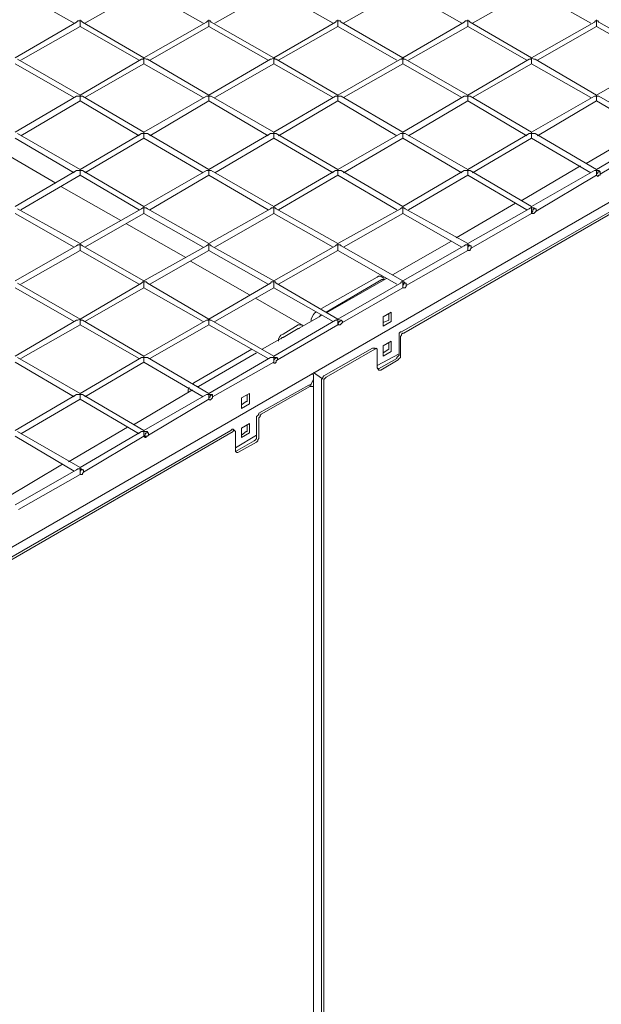
# Model space of a CAD drawing. Extents: x 6973 to 19221, y 1530 to 9454.
# Drawn here: x 11483 to 11836, y 6536 to 7134 of the extents above; entities that cross this region are included whole.
import ezdxf

# ---------------------------------------------------------------- set-up
doc = ezdxf.new("R2010")
doc.units = 0
doc.layers.add('Layer 1', color=7, linetype='Continuous', lineweight=0)

msp = doc.modelspace()

# ---------------------------------------------------------------- linework, layer by layer
at = {"layer": 'Layer 1', "color": 0, "lineweight": 9}
for p, q in [((10932.23, 6498.66), (12391.32, 7341.1)), ((12341.93, 7306.53), (11714.69, 6944.58)), ((12342.64, 7305.82), (11716.1, 6943.87)), ((11515.73, 7132.25), (11479.74, 7152.71)), ((11558.06, 7152.71), (11522.08, 7132.25)), ((11594.04, 7132.25), (11558.06, 7152.71)), ((11637.08, 7152.71), (11601.1, 7132.25)), ((11673.07, 7132.25), (11637.08, 7152.71)), ((11715.4, 7152.71), (11679.42, 7132.25)), ((11751.38, 7132.25), (11715.4, 7152.71)), ((11793.72, 7152.71), (11757.73, 7132.25)), ((11829.7, 7132.25), (11793.72, 7152.71)), ((11517.14, 7132.96), (11479.74, 7111.09)), ((11519.26, 7130.14), (11483.27, 7109.68)), ((11555.24, 7109.68), (11519.26, 7130.14)), ((11558.06, 7111.09), (11520.67, 7132.96)), ((11596.16, 7132.96), (11558.06, 7111.09)), ((11597.57, 7130.14), (11561.59, 7109.68)), ((11597.57, 7133.66), (11597.57, 7130.14)), ((11633.56, 7109.68), (11597.57, 7130.14)), ((11637.08, 7111.09), (11598.98, 7132.96)), ((11674.48, 7132.96), (11637.08, 7111.09)), ((11675.89, 7130.14), (11639.91, 7109.68)), ((11675.89, 7133.66), (11675.89, 7130.14)), ((11711.87, 7109.68), (11675.89, 7130.14)), ((11715.4, 7111.09), (11678.01, 7132.96)), ((11752.79, 7132.96), (11715.4, 7111.09)), ((11754.91, 7130.14), (11718.93, 7109.68)), ((11790.89, 7109.68), (11754.91, 7130.14)), ((11793.72, 7111.09), (11756.32, 7132.96)), ((11831.82, 7132.96), (11793.72, 7111.09)), ((11833.23, 7130.14), (11797.24, 7109.68)), ((11833.23, 7133.66), (11833.23, 7130.14)), ((11869.21, 7109.68), (11833.23, 7130.14)), ((11872.74, 7111.09), (11834.64, 7132.96)), ((11515.73, 7087.1), (11479.74, 7107.56)), ((11519.26, 7088.51), (11481.16, 7110.38)), ((11556.65, 7110.38), (11519.26, 7088.51)), ((11558.06, 7107.56), (11522.08, 7087.1)), ((11558.06, 7107.56), (11558.06, 7111.09)), ((11594.04, 7087.1), (11558.06, 7107.56)), ((11597.57, 7088.51), (11560.18, 7110.38)), ((11634.97, 7110.38), (11597.57, 7088.51)), ((11637.08, 7107.56), (11601.1, 7087.1)), ((11637.08, 7111.09), (11637.08, 7107.56)), ((11673.07, 7087.1), (11637.08, 7107.56)), ((11675.89, 7088.51), (11638.49, 7110.38)), ((11713.99, 7110.38), (11675.89, 7088.51)), ((11715.4, 7107.56), (11679.42, 7087.1)), ((11715.4, 7111.09), (11715.4, 7107.56)), ((11751.38, 7087.1), (11715.4, 7107.56)), ((11754.91, 7088.51), (11716.81, 7110.38)), ((11792.31, 7110.38), (11754.91, 7088.51)), ((11793.72, 7107.56), (11757.73, 7087.1)), ((11793.72, 7107.56), (11793.72, 7111.09)), ((11829.7, 7087.1), (11793.72, 7107.56)), ((11833.23, 7088.51), (11795.83, 7110.38)), ((11870.62, 7110.38), (11833.23, 7088.51)), ((11517.14, 7087.8), (11479.74, 7065.93)), ((11519.26, 7084.98), (11483.27, 7063.82)), ((11519.26, 7087.8), (11519.26, 7084.98)), ((11555.24, 7063.82), (11519.26, 7084.98)), ((11558.06, 7065.93), (11520.67, 7087.8)), ((11596.16, 7087.8), (11558.06, 7065.93)), ((11597.57, 7084.98), (11561.59, 7063.82)), ((11633.56, 7063.82), (11597.57, 7084.98)), ((11637.08, 7065.93), (11598.98, 7087.8)), ((11674.48, 7087.8), (11637.08, 7065.93)), ((11675.89, 7084.98), (11639.91, 7063.82)), ((11675.89, 7087.8), (11675.89, 7084.98)), ((11711.87, 7063.82), (11675.89, 7084.98)), ((11715.4, 7065.93), (11678.01, 7087.8)), ((11752.79, 7087.8), (11715.4, 7065.93)), ((11754.91, 7084.98), (11718.93, 7063.82)), ((11754.91, 7087.8), (11754.91, 7084.98)), ((11790.89, 7063.82), (11754.91, 7084.98)), ((11793.72, 7065.93), (11756.32, 7087.8)), ((11831.82, 7087.8), (11793.72, 7065.93)), ((11833.23, 7084.98), (11797.24, 7063.82)), ((11869.21, 7063.82), (11833.23, 7084.98)), ((11872.74, 7065.93), (11834.64, 7087.8)), ((11519.26, 7043.35), (11481.16, 7065.23)), ((11556.65, 7065.23), (11519.26, 7043.35)), ((11558.06, 7065.23), (11558.06, 7062.4)), ((11597.57, 7043.35), (11560.18, 7065.23)), ((11634.97, 7065.23), (11597.57, 7043.35)), ((11675.89, 7043.35), (11638.49, 7065.23)), ((11713.99, 7065.23), (11675.89, 7043.35)), ((11715.4, 7065.23), (11715.4, 7062.4)), ((11754.91, 7043.35), (11716.81, 7065.23)), ((11792.31, 7065.23), (11754.91, 7043.35)), ((11793.72, 7065.23), (11793.72, 7062.4)), ((11833.23, 7043.35), (11795.83, 7065.23)), ((11826.88, 7046.88), (11862.86, 7068.05)), ((11870.62, 7065.23), (11833.23, 7043.35)), ((11515.73, 7041.24), (11479.74, 7062.4)), ((11558.06, 7062.4), (11522.08, 7041.24)), ((11594.04, 7041.24), (11558.06, 7062.4)), ((11637.08, 7062.4), (11601.1, 7041.24)), ((11673.07, 7041.24), (11637.08, 7062.4)), ((11715.4, 7062.4), (11679.42, 7041.24)), ((11751.38, 7041.24), (11715.4, 7062.4)), ((11793.72, 7062.4), (11757.73, 7041.24)), ((11829.7, 7041.24), (11793.72, 7062.4)), ((11872.74, 7062.4), (11835.34, 7040.53)), ((11504.44, 7034.89), (11468.46, 7056.05)), ((11517.14, 7042.65), (11479.74, 7020.78)), ((11519.26, 7042.65), (11519.26, 7039.83)), ((11558.06, 7020.78), (11520.67, 7042.65)), ((11596.16, 7042.65), (11558.06, 7020.78)), ((11597.57, 7042.65), (11597.57, 7039.83)), ((11637.08, 7020.78), (11598.98, 7042.65)), ((11674.48, 7042.65), (11637.08, 7020.78)), ((11715.4, 7020.78), (11678.01, 7042.65)), ((11752.79, 7042.65), (11715.4, 7020.78)), ((11754.91, 7042.65), (11754.91, 7039.83)), ((11793.72, 7020.78), (11756.32, 7042.65)), ((11787.37, 7024.3), (11823.35, 7045.47)), ((11831.82, 7042.65), (11793.72, 7020.78)), ((11833.23, 7042.65), (11833.23, 7043.35)), ((11833.23, 7042.65), (11833.23, 7039.83)), ((11835.34, 7041.94), (11834.64, 7042.65)), ((11519.26, 7039.83), (11483.27, 7018.66)), ((11555.24, 7018.66), (11519.26, 7039.83)), ((11597.57, 7039.83), (11561.59, 7018.66)), ((11633.56, 7018.66), (11597.57, 7039.83)), ((11675.89, 7039.83), (11639.91, 7018.66)), ((11711.87, 7018.66), (11675.89, 7039.83)), ((11754.91, 7039.83), (11718.93, 7018.66)), ((11790.89, 7018.66), (11754.91, 7039.83)), ((11833.23, 7039.83), (11796.54, 7017.95)), ((11833.23, 7039.83), (11833.23, 7039.83)), ((11833.93, 7039.12), (11833.23, 7039.83)), ((11543.95, 7012.31), (11507.97, 7032.77)), ((11747.86, 7001.73), (11783.84, 7022.89)), ((11515.73, 6996.08), (11479.74, 7016.54)), ((11519.26, 6998.2), (11481.16, 7019.36)), ((11556.65, 7019.36), (11519.26, 6998.2)), ((11558.06, 7016.54), (11522.08, 6996.08)), ((11558.06, 7020.07), (11558.06, 7016.54)), ((11594.04, 6996.08), (11558.06, 7016.54)), ((11597.57, 6998.2), (11560.18, 7019.36)), ((11634.97, 7019.36), (11597.57, 6998.2)), ((11637.08, 7016.54), (11601.1, 6996.08)), ((11637.08, 7020.07), (11637.08, 7016.54)), ((11673.07, 6996.08), (11637.08, 7016.54)), ((11675.89, 6998.2), (11638.49, 7019.36)), ((11713.99, 7019.36), (11675.89, 6998.2)), ((11715.4, 7016.54), (11679.42, 6996.08)), ((11751.38, 6996.08), (11715.4, 7016.54)), ((11754.91, 6998.2), (11716.81, 7019.36)), ((11792.31, 7019.36), (11754.91, 6998.2)), ((11793.72, 7016.54), (11757.03, 6995.38)), ((11793.72, 7020.07), (11793.72, 7020.78)), ((11793.72, 7020.07), (11793.72, 7017.25)), ((11793.72, 7017.25), (11793.72, 7016.54)), ((11794.42, 7016.54), (11793.72, 7016.54)), ((11795.83, 7019.36), (11795.83, 7019.36)), ((11583.46, 6989.73), (11547.48, 7010.19)), ((11709.05, 6979.15), (11745.03, 6999.61)), ((11517.14, 6996.79), (11479.74, 6975.62)), ((11519.26, 6993.96), (11483.27, 6973.5)), ((11555.24, 6973.5), (11519.26, 6993.96)), ((11558.06, 6975.62), (11520.67, 6996.79)), ((11596.16, 6996.79), (11558.06, 6975.62)), ((11597.57, 6993.96), (11561.59, 6973.5)), ((11597.57, 6997.49), (11597.57, 6993.96)), ((11633.56, 6973.5), (11597.57, 6993.96)), ((11637.08, 6975.62), (11598.98, 6996.79)), ((11674.48, 6996.79), (11637.08, 6975.62)), ((11675.89, 6993.96), (11639.91, 6973.5)), ((11675.89, 6997.49), (11675.89, 6993.96)), ((11711.87, 6973.5), (11675.89, 6993.96)), ((11715.4, 6975.62), (11678.01, 6996.79)), ((11752.79, 6996.79), (11715.4, 6975.62)), ((11754.91, 6993.96), (11717.52, 6972.8)), ((11754.91, 6997.49), (11754.91, 6998.2)), ((11754.91, 6994.67), (11754.91, 6993.96)), ((11754.91, 6993.96), (11754.91, 6993.96)), ((11757.03, 6996.79), (11756.32, 6996.79)), ((11622.27, 6967.15), (11586.28, 6987.61)), ((11637.08, 6974.91), (11637.08, 6971.39)), ((11699.88, 6977.74), (11666.01, 6958.69)), ((11668.83, 6956.57), (11702.7, 6976.33)), ((11669.54, 6956.57), (11705.52, 6977.03)), ((11704.11, 6977.03), (11701.99, 6978.44)), ((11715.4, 6974.91), (11715.4, 6975.62)), ((11715.4, 6974.91), (11715.4, 6972.09)), ((11515.73, 6950.93), (11479.74, 6971.39)), ((11519.26, 6952.34), (11481.16, 6974.21)), ((11556.65, 6974.21), (11519.26, 6952.34)), ((11558.06, 6971.39), (11522.08, 6950.93)), ((11594.04, 6950.93), (11558.06, 6971.39)), ((11597.57, 6952.34), (11560.18, 6974.21)), ((11634.97, 6974.21), (11597.57, 6952.34)), ((11637.08, 6971.39), (11601.1, 6950.93)), ((11673.07, 6950.93), (11637.08, 6971.39)), ((11675.89, 6952.34), (11638.49, 6974.21)), ((11713.99, 6974.21), (11675.89, 6952.34)), ((11715.4, 6971.39), (11678.71, 6950.22)), ((11715.4, 6972.09), (11715.4, 6971.39)), ((11716.11, 6971.39), (11715.4, 6971.39)), ((11717.52, 6974.21), (11716.81, 6974.21)), ((11654.02, 6948.81), (11625.79, 6965.04)), ((11703.41, 6953.75), (11708.34, 6956.57)), ((11708.34, 6956.57), (11708.34, 6950.93)), ((11708.34, 6956.57), (11708.34, 6956.57)), ((11517.14, 6951.63), (11479.74, 6929.76)), ((11519.26, 6952.34), (11519.26, 6948.81)), ((11558.06, 6929.76), (11520.67, 6951.63)), ((11596.16, 6951.63), (11558.06, 6929.76)), ((11597.57, 6948.81), (11597.57, 6952.34)), ((11637.08, 6929.76), (11598.98, 6951.63)), ((11630.03, 6933.99), (11666.01, 6954.45)), ((11674.48, 6951.63), (11637.08, 6929.76)), ((11675.89, 6952.34), (11675.89, 6949.51)), ((11675.89, 6952.34), (11675.89, 6952.34)), ((11678.01, 6951.63), (11678.01, 6951.63)), ((11703.41, 6953.75), (11703.41, 6953.75)), ((11703.41, 6948.1), (11703.41, 6953.75)), ((11703.41, 6950.22), (11706.93, 6951.63)), ((11708.34, 6950.93), (11703.41, 6948.1)), ((11706.93, 6952.34), (11706.93, 6955.86)), ((11708.34, 6950.93), (11708.34, 6950.93)), ((11519.26, 6948.81), (11483.27, 6928.35)), ((11555.24, 6928.35), (11519.26, 6948.81)), ((11597.57, 6948.81), (11561.59, 6928.35)), ((11633.56, 6928.35), (11597.57, 6948.81)), ((11675.89, 6948.81), (11639.2, 6927.64)), ((11642.73, 6941.05), (11651.9, 6946.69)), ((11651.9, 6946.69), (11652.61, 6946.69)), ((11675.89, 6949.52), (11675.89, 6948.81)), ((11676.59, 6948.81), (11675.89, 6948.81)), ((11703.41, 6948.1), (11703.41, 6948.1)), ((11703.41, 6936.11), (11708.34, 6938.93)), ((11708.34, 6938.93), (11708.34, 6933.29)), ((11708.34, 6938.93), (11708.34, 6938.93)), ((11713.28, 6941.75), (11713.28, 6931.17)), ((11623.68, 6933.99), (11588.4, 6913.53)), ((11697.06, 6934.7), (11667.42, 6917.76)), ((11698.47, 6933.99), (11668.83, 6917.06)), ((11698.47, 6934.7), (11699.88, 6933.99)), ((11703.41, 6935.4), (11703.41, 6936.11)), ((11703.41, 6930.46), (11703.41, 6935.4)), ((11703.41, 6931.88), (11706.93, 6933.99)), ((11708.34, 6932.58), (11703.41, 6929.76)), ((11706.93, 6933.99), (11706.93, 6938.23)), ((11706.93, 6933.99), (11706.93, 6933.99)), ((11708.34, 6933.29), (11708.34, 6932.58)), ((11519.26, 6907.18), (11481.16, 6929.05)), ((11556.65, 6929.05), (11519.26, 6907.18)), ((11558.06, 6929.05), (11558.06, 6926.23)), ((11597.57, 6907.18), (11560.18, 6929.05)), ((11591.22, 6911.41), (11626.5, 6931.88)), ((11591.22, 6911.41), (11626.5, 6931.88)), ((11634.97, 6929.05), (11597.57, 6907.18)), ((11637.08, 6929.05), (11637.08, 6929.76)), ((11637.08, 6926.94), (11637.08, 6926.23)), ((11639.2, 6929.05), (11638.49, 6929.05)), ((11699.88, 6924.11), (11713.28, 6931.17)), ((11711.87, 6928.35), (11700.58, 6922)), ((11515.73, 6905.07), (11479.74, 6926.23)), ((11558.06, 6926.23), (11522.08, 6905.07)), ((11594.04, 6905.07), (11558.06, 6926.23)), ((11637.08, 6926.23), (11599.69, 6905.07)), ((11637.08, 6926.23), (11637.08, 6926.23)), ((11700.58, 6922), (11699.88, 6922)), ((11666.01, 6914.94), (11666.01, 5129.18)), ((11551.71, 6888.13), (11587.69, 6909.3)), ((11588.4, 6913.53), (11587.69, 6912.83)), ((11590.52, 6911.41), (11591.22, 6911.41)), ((11629.32, 6894.48), (11658.96, 6911.41)), ((11658.96, 6912.12), (11660.37, 6911.41)), ((11661.07, 6910.71), (11661.07, 5124.95)), ((11667.42, 6914.24), (11667.42, 5128.48)), ((11517.14, 6906.48), (11479.74, 6884.6)), ((11519.26, 6903.65), (11483.27, 6882.49)), ((11519.26, 6906.48), (11519.26, 6903.65)), ((11555.24, 6882.49), (11519.26, 6903.65)), ((11558.06, 6884.6), (11520.67, 6906.48)), ((11596.16, 6906.48), (11558.06, 6884.6)), ((11597.57, 6903.65), (11560.88, 6881.78)), ((11584.87, 6907.89), (11584.87, 6907.89)), ((11597.57, 6906.48), (11597.57, 6907.18)), ((11597.57, 6906.48), (11597.57, 6903.65)), ((11597.57, 6903.65), (11597.57, 6903.65)), ((11598.28, 6902.95), (11597.57, 6903.65)), ((11599.69, 6905.77), (11598.98, 6906.48)), ((11617.33, 6904.36), (11622.27, 6907.18)), ((11617.33, 6903.65), (11617.33, 6904.36)), ((11617.33, 6898.71), (11617.33, 6903.65)), ((11620.86, 6902.24), (11620.86, 6906.48)), ((11622.27, 6907.18), (11622.27, 6901.54)), ((11622.27, 6907.18), (11622.27, 6907.18)), ((11617.33, 6900.13), (11620.15, 6902.24)), ((11622.27, 6900.83), (11617.33, 6898.01)), ((11620.15, 6902.24), (11620.86, 6902.24)), ((11622.27, 6901.54), (11622.27, 6900.83)), ((11627.91, 6880.37), (11627.91, 6891.66)), ((11512.2, 6865.55), (11548.18, 6886.72)), ((11612.39, 6885.31), (11613.09, 6884.6)), ((11617.33, 6886.02), (11622.27, 6888.84)), ((11617.33, 6886.02), (11617.33, 6886.02)), ((11620.86, 6883.9), (11620.86, 6888.13)), ((11622.27, 6888.84), (11622.27, 6888.84)), ((11610.98, 6884.6), (10983.74, 6522.65)), ((11612.39, 6883.9), (10985.15, 6521.95)), ((11515.73, 6859.91), (11479.74, 6881.08)), ((11519.26, 6862.03), (11481.16, 6883.9)), ((11556.65, 6883.9), (11519.26, 6862.03)), ((11558.06, 6881.08), (11521.37, 6859.2)), ((11558.06, 6883.9), (11558.06, 6884.6)), ((11558.06, 6883.9), (11558.06, 6881.08)), ((11558.06, 6881.08), (11558.06, 6881.08)), ((11558.77, 6880.37), (11558.06, 6881.08)), ((11560.18, 6883.19), (11560.18, 6883.9)), ((11613.8, 6883.19), (11613.8, 6872.61)), ((11613.8, 6874.02), (11626.5, 6881.78)), ((11617.33, 6881.78), (11620.15, 6883.9)), ((11617.33, 6880.37), (11617.33, 6880.37)), ((11620.15, 6883.9), (11620.86, 6883.9)), ((11622.27, 6883.19), (11622.27, 6883.19)), ((11615.21, 6871.2), (11626.5, 6877.55)), ((11473.39, 6842.98), (11508.67, 6864.14)), ((11519.26, 6861.32), (11519.26, 6862.03)), ((11519.26, 6861.32), (11519.26, 6858.5)), ((11517.14, 6860.61), (11479.74, 6839.45)), ((11519.26, 6857.79), (11481.86, 6836.63)), ((11519.26, 6858.5), (11519.26, 6857.79)), ((11519.26, 6857.79), (11519.26, 6857.79)), ((11521.37, 6860.61), (11520.67, 6860.61))]:
    msp.add_line(p, q, dxfattribs=at)
for points in [[(11517.14, 7132.96), (11517.84, 7133.66), (11519.26, 7133.66)], [(11519.26, 7130.14), (11519.26, 7133.66), (11519.26, 7134.37)], [(11520.67, 7132.96), (11519.96, 7133.66), (11519.26, 7133.66)], [(11596.16, 7132.96), (11596.87, 7133.66), (11597.57, 7133.66)], [(11598.98, 7132.96), (11598.28, 7133.66), (11597.57, 7133.66), (11597.57, 7134.37)], [(11674.48, 7132.96), (11675.18, 7133.66), (11675.89, 7133.66)], [(11678.01, 7132.96), (11677.3, 7133.66), (11675.89, 7133.66), (11675.89, 7134.37)], [(11752.79, 7132.96), (11753.5, 7133.66), (11754.91, 7133.66)], [(11754.91, 7130.14), (11754.91, 7133.66), (11754.91, 7134.37)], [(11756.32, 7132.96), (11755.62, 7133.66), (11754.91, 7133.66)], [(11831.82, 7132.96), (11832.52, 7133.66), (11833.23, 7133.66)], [(11834.64, 7132.96), (11833.93, 7133.66), (11833.23, 7133.66), (11833.23, 7134.37)], [(11556.65, 7110.38), (11557.36, 7110.38), (11558.06, 7111.09)], [(11560.18, 7110.38), (11559.47, 7110.38), (11558.06, 7111.09)], [(11634.97, 7110.38), (11635.67, 7110.38), (11637.08, 7111.09)], [(11638.49, 7110.38), (11637.79, 7110.38), (11637.08, 7111.09)], [(11713.99, 7110.38), (11714.69, 7110.38), (11715.4, 7111.09)], [(11716.81, 7110.38), (11716.11, 7110.38), (11715.4, 7111.09)], [(11792.31, 7110.38), (11793.01, 7110.38), (11793.72, 7111.09)], [(11795.83, 7110.38), (11795.13, 7110.38), (11793.72, 7111.09)], [(11520.67, 7087.8), (11519.96, 7087.8), (11519.26, 7087.8), (11519.26, 7088.51)], [(11597.57, 7084.98), (11597.57, 7087.8), (11597.57, 7088.51)], [(11678.01, 7087.8), (11677.3, 7087.8), (11675.89, 7087.8), (11675.89, 7088.51)], [(11756.32, 7087.8), (11755.62, 7087.8), (11754.91, 7087.8), (11754.91, 7088.51)], [(11833.23, 7084.98), (11833.23, 7087.8), (11833.23, 7088.51)], [(11517.14, 7087.8), (11517.84, 7087.8), (11519.26, 7087.8)], [(11596.16, 7087.8), (11596.87, 7087.8), (11597.57, 7087.8)], [(11598.98, 7087.8), (11598.28, 7087.8), (11597.57, 7087.8)], [(11674.48, 7087.8), (11675.18, 7087.8), (11675.89, 7087.8)], [(11752.79, 7087.8), (11753.5, 7087.8), (11754.91, 7087.8)], [(11831.82, 7087.8), (11832.52, 7087.8), (11833.23, 7087.8)], [(11834.64, 7087.8), (11833.93, 7087.8), (11833.23, 7087.8)], [(11556.65, 7065.23), (11557.36, 7065.23), (11558.06, 7065.23)], [(11560.18, 7065.23), (11559.47, 7065.23), (11558.06, 7065.23), (11558.06, 7065.93)], [(11634.97, 7065.23), (11635.67, 7065.23), (11637.08, 7065.23)], [(11637.08, 7062.4), (11637.08, 7065.23), (11637.08, 7065.93)], [(11638.49, 7065.23), (11637.79, 7065.23), (11637.08, 7065.23)], [(11713.99, 7065.23), (11714.69, 7065.23), (11715.4, 7065.23)], [(11716.81, 7065.23), (11716.11, 7065.23), (11715.4, 7065.23), (11715.4, 7065.93)], [(11792.31, 7065.23), (11793.01, 7065.23), (11793.72, 7065.23)], [(11795.83, 7065.23), (11795.13, 7065.23), (11793.72, 7065.23), (11793.72, 7065.93)], [(11517.14, 7042.65), (11517.84, 7042.65), (11519.26, 7042.65)], [(11520.67, 7042.65), (11519.96, 7042.65), (11519.26, 7042.65), (11519.26, 7043.35)], [(11596.16, 7042.65), (11596.87, 7042.65), (11597.57, 7042.65)], [(11598.98, 7042.65), (11598.28, 7042.65), (11597.57, 7042.65), (11597.57, 7043.35)], [(11674.48, 7042.65), (11675.18, 7042.65), (11675.89, 7042.65)], [(11675.89, 7039.83), (11675.89, 7042.65), (11675.89, 7043.35)], [(11678.01, 7042.65), (11677.3, 7042.65), (11675.89, 7042.65)], [(11752.79, 7042.65), (11753.5, 7042.65), (11754.91, 7042.65)], [(11756.32, 7042.65), (11755.62, 7042.65), (11754.91, 7042.65), (11754.91, 7043.35)], [(11831.82, 7042.65), (11832.52, 7042.65), (11833.23, 7042.65)], [(11834.64, 7042.65), (11833.93, 7042.65), (11833.23, 7042.65)], [(11833.23, 7039.83), (11833.23, 7040.53), (11833.93, 7041.24), (11833.93, 7041.94), (11834.64, 7041.94), (11835.34, 7041.94), (11835.34, 7041.24)], [(11835.34, 7041.24), (11835.34, 7040.53), (11835.34, 7039.83), (11834.64, 7039.83), (11833.93, 7039.12), (11833.23, 7039.83)], [(11556.65, 7019.36), (11557.36, 7020.07), (11558.06, 7020.07)], [(11560.18, 7019.36), (11559.47, 7020.07), (11558.06, 7020.07), (11558.06, 7020.78)], [(11634.97, 7019.36), (11635.67, 7020.07), (11637.08, 7020.07)], [(11638.49, 7019.36), (11637.79, 7020.07), (11637.08, 7020.07), (11637.08, 7020.78)], [(11713.99, 7019.36), (11714.69, 7020.07), (11715.4, 7020.07)], [(11715.4, 7016.54), (11715.4, 7020.07), (11715.4, 7020.78)], [(11716.81, 7019.36), (11716.11, 7020.07), (11715.4, 7020.07)], [(11792.31, 7019.36), (11793.01, 7020.07), (11793.72, 7020.07)], [(11795.83, 7019.36), (11795.13, 7020.07), (11793.72, 7020.07)], [(11793.72, 7017.25), (11794.42, 7017.95), (11794.42, 7018.66), (11795.13, 7019.36), (11795.83, 7019.36), (11796.54, 7019.36), (11796.54, 7018.66)], [(11796.54, 7018.66), (11796.54, 7017.95), (11795.83, 7017.25), (11795.13, 7016.54), (11794.42, 7016.54), (11793.72, 7017.25)], [(11517.14, 6996.79), (11517.84, 6997.49), (11519.26, 6997.49)], [(11519.26, 6993.96), (11519.26, 6997.49), (11519.26, 6998.2)], [(11520.67, 6996.79), (11519.96, 6997.49), (11519.26, 6997.49)], [(11596.16, 6996.79), (11596.87, 6997.49), (11597.57, 6997.49)], [(11598.98, 6996.79), (11598.28, 6997.49), (11597.57, 6997.49), (11597.57, 6998.2)], [(11674.48, 6996.79), (11675.18, 6997.49), (11675.89, 6997.49)], [(11678.01, 6996.79), (11677.3, 6997.49), (11675.89, 6997.49), (11675.89, 6998.2)], [(11752.79, 6996.79), (11753.5, 6997.49), (11754.91, 6997.49)], [(11756.32, 6996.79), (11755.62, 6997.49), (11754.91, 6997.49), (11754.91, 6994.67)], [(11754.91, 6994.67), (11754.91, 6995.38), (11754.91, 6996.08), (11755.62, 6996.79), (11756.32, 6996.79), (11757.03, 6996.79), (11757.03, 6996.08)], [(11757.03, 6996.08), (11757.03, 6995.38), (11756.32, 6994.67), (11756.32, 6993.96), (11755.62, 6993.96), (11754.91, 6993.96), (11754.91, 6994.67)], [(11556.65, 6974.21), (11557.36, 6974.91), (11558.06, 6974.91)], [(11558.06, 6971.39), (11558.06, 6974.91), (11558.06, 6975.62)], [(11560.18, 6974.21), (11559.47, 6974.91), (11558.06, 6974.91)], [(11634.97, 6974.21), (11635.67, 6974.91), (11637.08, 6974.91)], [(11638.49, 6974.21), (11637.79, 6974.91), (11637.08, 6974.91), (11637.08, 6975.62)], [(11701.99, 6978.44), (11701.29, 6978.44), (11700.58, 6978.44), (11699.88, 6977.74)], [(11702.7, 6976.33), (11703.41, 6976.33), (11704.11, 6976.33)], [(11713.99, 6974.21), (11714.69, 6974.91), (11715.4, 6974.91)], [(11716.81, 6974.21), (11716.11, 6974.91), (11715.4, 6974.91)], [(11715.4, 6972.09), (11715.4, 6972.8), (11716.11, 6973.5), (11716.11, 6974.21), (11716.81, 6974.21), (11717.52, 6974.21), (11717.52, 6973.5)], [(11717.52, 6973.5), (11717.52, 6972.8), (11717.52, 6972.09), (11716.81, 6971.39), (11716.11, 6971.39), (11715.4, 6971.39), (11715.4, 6972.09)], [(11659.66, 6950.93), (11659.66, 6950.93), (11659.66, 6952.34), (11660.37, 6953.75), (11661.07, 6955.16), (11661.78, 6955.86), (11662.48, 6956.57)], [(11517.14, 6951.63), (11517.84, 6951.63), (11519.26, 6952.34)], [(11520.67, 6951.63), (11519.96, 6951.63), (11519.26, 6952.34)], [(11596.16, 6951.63), (11596.87, 6951.63), (11597.57, 6952.34)], [(11598.98, 6951.63), (11598.28, 6951.63), (11597.57, 6952.34)], [(11666.01, 6954.45), (11665.31, 6954.45), (11664.6, 6953.75)], [(11674.48, 6951.63), (11675.18, 6951.63), (11675.89, 6952.34)], [(11678.01, 6951.63), (11677.3, 6951.63), (11675.89, 6952.34)], [(11675.89, 6949.52), (11676.59, 6950.22), (11676.59, 6950.93), (11677.3, 6950.93), (11677.3, 6951.63), (11678.01, 6951.63), (11678.71, 6950.93)], [(11678.71, 6950.93), (11678.71, 6950.22), (11678.01, 6949.52), (11677.3, 6948.81), (11676.59, 6948.81), (11675.89, 6949.52)], [(11706.93, 6951.63), (11706.93, 6951.63), (11706.93, 6952.34)], [(11651.9, 6948.81), (11642.73, 6943.16), (11641.32, 6942.46), (11640.61, 6941.75), (11639.91, 6940.34), (11639.91, 6938.93)], [(11654.72, 6948.1), (11654.02, 6948.81), (11653.31, 6948.81), (11652.61, 6948.81), (11651.9, 6948.81)], [(11714.69, 6944.58), (11713.99, 6944.58), (11713.28, 6943.87), (11713.28, 6943.16), (11713.28, 6941.75)], [(11641.32, 6940.34), (11642.02, 6941.05), (11642.73, 6941.05)], [(11713.99, 6941.75), (11713.99, 6930.46), (11713.99, 6929.76), (11713.99, 6929.05), (11713.28, 6928.35), (11712.58, 6927.64), (11701.99, 6921.29), (11701.29, 6921.29), (11700.58, 6921.29), (11700.58, 6922), (11699.88, 6922.7), (11699.88, 6933.29)], [(11713.99, 6941.75), (11714.69, 6942.46), (11714.69, 6943.16), (11715.4, 6943.87), (11716.11, 6943.87)], [(11698.47, 6934.7), (11697.76, 6934.7), (11697.06, 6934.7)], [(11698.47, 6933.99), (11699.17, 6934.7), (11699.88, 6933.99), (11699.88, 6933.29)], [(11556.65, 6929.05), (11557.36, 6929.05), (11558.06, 6929.05)], [(11560.18, 6929.05), (11559.47, 6929.05), (11558.06, 6929.05), (11558.06, 6929.76)], [(11634.97, 6929.05), (11635.67, 6929.05), (11637.08, 6929.05)], [(11638.49, 6929.05), (11637.79, 6929.05), (11637.08, 6929.05), (11637.08, 6926.94)], [(11637.08, 6926.94), (11637.08, 6927.64), (11637.79, 6928.35), (11638.49, 6929.05), (11639.2, 6928.35)], [(11639.2, 6928.35), (11639.2, 6927.64), (11638.49, 6926.94), (11638.49, 6926.23), (11637.79, 6925.53), (11637.08, 6925.53), (11637.08, 6926.23), (11637.08, 6926.94)], [(11703.41, 6929.76), (11703.41, 6929.76), (11703.41, 6930.46)], [(11713.28, 6931.17), (11713.28, 6930.46), (11712.58, 6929.76), (11711.87, 6929.05), (11711.87, 6928.35)], [(11660.37, 6919.18), (11661.07, 6918.47), (11661.07, 6917.06), (11661.07, 6915.65), (11660.37, 6914.24), (11659.66, 6912.83), (11658.96, 6912.12)], [(11658.96, 6912.12), (11659.66, 6912.83), (11660.37, 6914.24), (11661.07, 6915.65), (11661.07, 6917.06), (11661.07, 6918.47), (11660.37, 6919.18)], [(11660.37, 5123.54), (11661.07, 5123.54), (11661.07, 6917.76)], [(11661.07, 6919.88), (11666.01, 6916.35), (11666.72, 6916.35)], [(11661.07, 6919.88), (11666.01, 6916.35), (11666.72, 6916.35)], [(11667.42, 6917.77), (11666.72, 6917.06), (11666.72, 6916.35), (11666.01, 6915.65), (11666.01, 6914.94)], [(11667.42, 6914.24), (11667.42, 6914.94), (11667.42, 6915.65), (11668.13, 6916.35), (11668.83, 6917.06)], [(11585.58, 6910.71), (11584.87, 6909.3), (11584.87, 6907.89)], [(11613.8, 6871.9), (11613.8, 6871.9), (11625.09, 6878.25), (11625.79, 6878.96), (11626.5, 6879.66), (11626.5, 6880.37), (11626.5, 6881.08), (11626.5, 6892.36), (11626.5, 6893.07), (11627.21, 6893.78), (11627.91, 6894.48), (11627.91, 6895.19), (11658.25, 6912.12), (11658.96, 6912.12)], [(11661.07, 6910.71), (11661.07, 6911.41), (11660.37, 6911.41), (11659.66, 6911.41), (11658.96, 6911.41)], [(11517.14, 6906.48), (11517.84, 6906.48), (11519.26, 6906.48)], [(11520.67, 6906.48), (11519.96, 6906.48), (11519.26, 6906.48), (11519.26, 6907.18)], [(11596.16, 6906.48), (11596.87, 6906.48), (11597.57, 6906.48)], [(11598.98, 6906.48), (11598.28, 6906.48), (11597.57, 6906.48)], [(11597.57, 6903.65), (11597.57, 6904.36), (11598.28, 6905.06), (11598.28, 6905.77), (11598.98, 6906.48), (11599.69, 6906.48), (11599.69, 6905.77), (11599.69, 6905.06)], [(11599.69, 6905.07), (11599.69, 6904.36), (11598.98, 6903.65), (11598.28, 6902.95), (11597.57, 6903.65)], [(11617.33, 6898.01), (11617.33, 6898.01), (11617.33, 6898.71)], [(11629.32, 6894.48), (11628.62, 6893.78), (11628.62, 6893.07), (11627.91, 6892.36), (11627.91, 6891.66)], [(11610.98, 6884.6), (11611.68, 6885.31), (11612.39, 6885.31)], [(11622.27, 6888.84), (11622.27, 6883.19), (11617.33, 6880.37), (11617.33, 6886.01)], [(11556.65, 6883.9), (11557.36, 6883.9), (11558.06, 6883.9)], [(11560.18, 6883.9), (11559.47, 6883.9), (11558.06, 6883.9)], [(11558.06, 6881.08), (11558.77, 6881.78), (11558.77, 6882.49), (11559.47, 6883.19), (11560.18, 6883.19), (11560.88, 6883.19), (11560.88, 6882.49)], [(11560.88, 6882.49), (11560.88, 6881.78), (11560.18, 6881.08), (11559.47, 6881.08), (11559.47, 6880.37), (11558.77, 6880.37), (11558.77, 6881.08), (11558.06, 6881.08)], [(11613.8, 6883.19), (11613.8, 6883.9), (11613.09, 6884.6), (11612.39, 6884.6), (11612.39, 6883.9)], [(11626.5, 6877.55), (11627.21, 6878.25), (11627.21, 6878.96), (11627.91, 6879.66), (11627.91, 6880.37)], [(11613.8, 6872.61), (11613.8, 6871.9), (11614.51, 6871.2), (11615.21, 6871.2)], [(11517.14, 6860.61), (11517.84, 6861.32), (11519.26, 6861.32)], [(11520.67, 6860.61), (11519.96, 6861.32), (11519.26, 6861.32)], [(11519.26, 6858.5), (11519.26, 6859.2), (11519.26, 6859.91), (11519.96, 6860.61), (11520.67, 6860.61), (11521.37, 6860.61), (11521.37, 6859.91)], [(11521.37, 6859.91), (11521.37, 6859.2), (11520.67, 6858.5), (11520.67, 6857.79), (11519.96, 6857.79), (11519.26, 6857.79), (11519.26, 6858.5)]]:
    msp.add_lwpolyline(points, dxfattribs=at)

doc.saveas('drawing.dxf')
